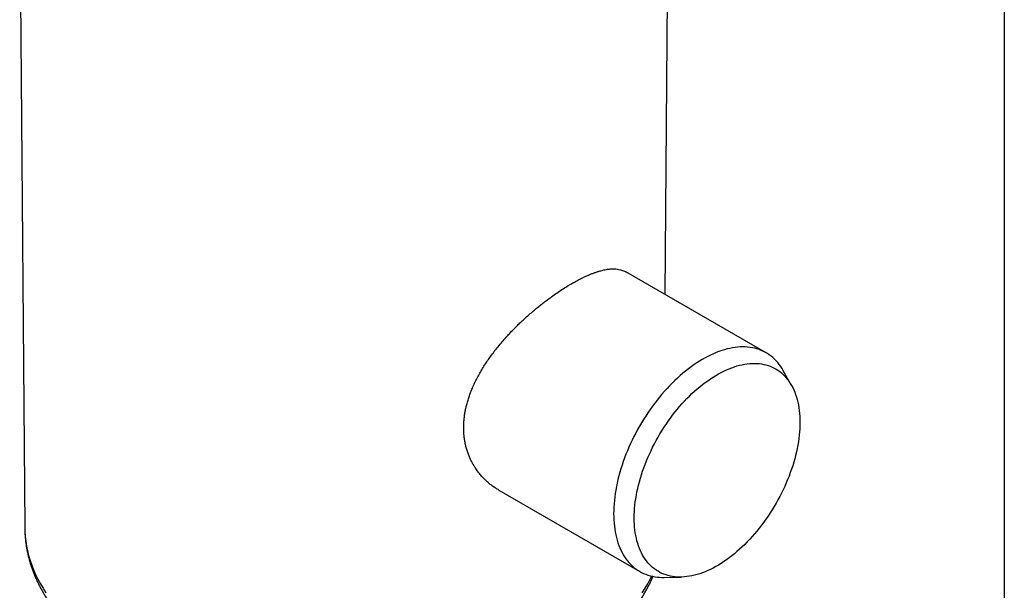
# Model space of a CAD drawing. Units: millimetres. Extents: x 100 to 4100, y 100 to 2870.
# Drawn here: x 3243 to 4100, y 1035 to 1532 of the extents above; entities that cross this region are included whole.
import ezdxf

# ---------------------------------------------------------------- set-up
doc = ezdxf.new("R2010")
doc.units = ezdxf.units.MM
doc.header["$LTSCALE"] = 10

msp = doc.modelspace()

# ---------------------------------------------------------------- linework, layer by layer
at = {"color": 7, "linetype": 'Continuous', "lineweight": 25}
for p, q in [((4100, 2870), (4100, 100)), ((3242.72, 1644.22), (3247.11, 1089.25)), ((3804.71, 1292.38), (3807.49, 1644.22)), ((3892.64, 1241.62), (3770.58, 1312.09)), ((3914.75, 1213.17), (3907.58, 1226.04)), ((3659.85, 1121.98), (3782.65, 1051.09)), ((3803.62, 1045.94), (3818.35, 1046.17))]:
    msp.add_line(p, q, dxfattribs=at)
at = {"color": 7, "linetype": 'Continuous', "lineweight": 25, "flags": 128}
for points in [[(3907.58, 1226.04), (3907.58, 1226.06), (3906.48, 1227.93), (3905.31, 1229.72), (3904.08, 1231.43), (3902.78, 1233.05), (3901.42, 1234.59), (3900, 1236.05), (3898.51, 1237.42), (3896.97, 1238.69), (3895.37, 1239.88), (3893.71, 1240.98), (3892, 1241.98), (3890.23, 1242.89), (3888.42, 1243.71), (3886.55, 1244.43), (3884.64, 1245.06), (3882.68, 1245.59), (3880.67, 1246.02), (3878.62, 1246.36), (3876.54, 1246.59), (3874.41, 1246.73), (3872.25, 1246.77), (3870.06, 1246.72), (3867.83, 1246.56), (3865.58, 1246.31), (3863.3, 1245.96), (3860.99, 1245.51), (3858.66, 1244.97), (3856.31, 1244.32), (3853.94, 1243.59), (3851.55, 1242.76), (3849.15, 1241.83), (3846.74, 1240.81), (3844.33, 1239.7), (3841.9, 1238.5), (3839.47, 1237.2), (3837.04, 1235.82), (3834.61, 1234.35), (3832.18, 1232.8), (3829.76, 1231.16), (3827.34, 1229.44), (3824.94, 1227.63), (3822.55, 1225.75), (3820.17, 1223.79), (3817.81, 1221.75), (3815.47, 1219.64), (3813.15, 1217.46), (3810.85, 1215.21), (3808.59, 1212.89), (3806.34, 1210.51), (3804.13, 1208.06), (3801.96, 1205.56), (3799.81, 1202.99), (3797.71, 1200.37), (3795.64, 1197.7), (3793.62, 1194.98), (3791.63, 1192.21), (3789.7, 1189.39), (3787.81, 1186.54), (3785.96, 1183.64), (3784.17, 1180.71), (3782.43, 1177.74), (3780.75, 1174.75), (3779.12, 1171.72), (3777.55, 1168.67), (3776.03, 1165.6), (3774.58, 1162.51), (3773.19, 1159.41), (3771.86, 1156.29), (3770.59, 1153.16), (3769.39, 1150.03), (3768.26, 1146.89), (3767.2, 1143.75), (3766.2, 1140.61), (3765.27, 1137.48), (3764.42, 1134.36), (3763.64, 1131.25), (3762.92, 1128.16), (3762.29, 1125.08), (3761.72, 1122.02), (3761.23, 1118.99), (3760.81, 1115.98), (3760.47, 1113.01), (3760.21, 1110.06), (3760.02, 1107.15), (3759.9, 1104.28), (3759.87, 1101.45)], [(3922.03, 1180.92), (3921.99, 1178.2), (3921.88, 1175.44), (3921.69, 1172.64), (3921.42, 1169.81), (3921.09, 1166.94), (3920.67, 1164.05), (3920.18, 1161.13), (3919.62, 1158.19), (3918.99, 1155.23), (3918.28, 1152.25), (3917.5, 1149.25), (3916.65, 1146.25), (3915.73, 1143.24), (3914.74, 1140.23), (3913.68, 1137.21), (3912.56, 1134.2), (3911.37, 1131.19), (3910.12, 1128.19), (3908.8, 1125.2), (3907.42, 1122.23), (3905.98, 1119.27), (3904.48, 1116.34), (3902.93, 1113.43), (3901.32, 1110.54), (3899.65, 1107.69), (3897.93, 1104.87), (3896.17, 1102.09), (3894.35, 1099.34), (3892.49, 1096.64), (3890.58, 1093.98), (3888.63, 1091.37), (3886.64, 1088.81), (3884.61, 1086.3), (3882.54, 1083.85), (3880.44, 1081.46), (3878.31, 1079.13), (3876.15, 1076.86), (3873.96, 1074.65), (3871.75, 1072.51), (3869.51, 1070.45), (3867.25, 1068.45), (3864.98, 1066.53), (3862.68, 1064.69), (3860.38, 1062.92), (3858.06, 1061.24), (3855.74, 1059.63), (3853.41, 1058.11), (3851.07, 1056.68), (3848.74, 1055.33), (3846.4, 1054.07), (3844.07, 1052.9), (3841.75, 1051.82), (3839.43, 1050.83), (3837.12, 1049.93), (3834.83, 1049.13), (3832.56, 1048.42), (3830.3, 1047.81), (3828.06, 1047.29), (3825.85, 1046.87), (3823.66, 1046.55), (3821.5, 1046.33), (3819.36, 1046.2), (3817.26, 1046.17), (3815.2, 1046.23), (3813.17, 1046.4), (3811.18, 1046.66), (3809.23, 1047.02), (3807.32, 1047.48), (3805.46, 1048.03), (3803.64, 1048.68), (3801.88, 1049.42), (3800.16, 1050.26), (3798.49, 1051.19), (3796.88, 1052.21), (3795.33, 1053.32), (3793.83, 1054.53), (3792.39, 1055.82), (3791.01, 1057.2), (3789.69, 1058.67), (3788.44, 1060.22), (3787.25, 1061.86), (3786.12, 1063.57), (3785.07, 1065.37), (3784.08, 1067.24), (3783.16, 1069.19), (3782.31, 1071.21), (3781.53, 1073.3), (3780.82, 1075.46), (3780.19, 1077.69), (3779.62, 1079.99), (3779.14, 1082.34), (3778.72, 1084.76), (3778.38, 1087.23), (3778.12, 1089.76), (3777.93, 1092.34), (3777.82, 1094.97), (3777.78, 1097.64), (3777.82, 1100.36), (3777.93, 1103.12), (3778.12, 1105.92), (3778.38, 1108.75), (3778.72, 1111.62), (3779.14, 1114.51), (3779.62, 1117.43), (3780.19, 1120.37), (3780.82, 1123.33), (3781.53, 1126.31), (3782.31, 1129.31), (3783.16, 1132.31), (3784.08, 1135.32), (3785.07, 1138.33), (3786.12, 1141.35), (3787.25, 1144.36), (3788.44, 1147.37), (3789.69, 1150.37), (3791.01, 1153.36), (3792.39, 1156.33), (3793.83, 1159.29), (3795.33, 1162.22), (3796.88, 1165.13), (3798.49, 1168.01), (3800.16, 1170.87), (3801.88, 1173.69), (3803.64, 1176.47), (3805.46, 1179.22), (3807.32, 1181.92), (3809.23, 1184.58), (3811.18, 1187.19), (3813.17, 1189.75), (3815.2, 1192.26), (3817.26, 1194.71), (3819.36, 1197.1), (3821.5, 1199.43), (3823.66, 1201.7), (3825.85, 1203.91), (3828.06, 1206.05), (3830.3, 1208.11), (3832.56, 1210.11), (3834.83, 1212.03), (3837.12, 1213.87), (3839.43, 1215.64), (3841.75, 1217.32), (3844.07, 1218.93), (3846.4, 1220.45), (3848.74, 1221.88), (3851.07, 1223.23), (3853.41, 1224.49), (3855.74, 1225.66), (3858.06, 1226.74), (3860.38, 1227.73), (3862.68, 1228.63), (3864.98, 1229.43), (3867.25, 1230.14), (3869.51, 1230.75), (3871.75, 1231.27), (3873.96, 1231.69), (3876.15, 1232.01), (3878.31, 1232.23), (3880.44, 1232.36), (3882.54, 1232.39), (3884.61, 1232.33), (3886.64, 1232.16), (3888.63, 1231.9), (3890.58, 1231.54), (3892.49, 1231.08), (3894.35, 1230.53), (3896.17, 1229.88), (3897.93, 1229.14), (3899.65, 1228.3), (3901.32, 1227.37), (3902.93, 1226.35), (3904.48, 1225.24), (3905.98, 1224.03), (3907.42, 1222.74), (3908.8, 1221.36), (3910.12, 1219.89), (3911.37, 1218.34), (3912.56, 1216.7), (3913.68, 1214.99), (3914.74, 1213.19), (3915.73, 1211.32), (3916.65, 1209.37), (3917.5, 1207.35), (3918.28, 1205.26), (3918.99, 1203.1), (3919.62, 1200.87), (3920.18, 1198.57), (3920.67, 1196.22), (3921.09, 1193.8), (3921.42, 1191.33), (3921.69, 1188.8), (3921.88, 1186.22), (3921.99, 1183.59), (3922.03, 1180.92)], [(3759.87, 1101.45), (3759.9, 1098.67), (3760.02, 1095.93), (3760.21, 1093.24), (3760.47, 1090.6), (3760.81, 1088.02), (3761.23, 1085.49), (3761.72, 1083.03), (3762.29, 1080.62), (3762.92, 1078.28), (3763.64, 1076.01), (3764.42, 1073.8), (3765.27, 1071.67), (3766.2, 1069.61), (3767.2, 1067.62), (3768.26, 1065.71), (3769.39, 1063.88), (3770.59, 1062.13), (3771.86, 1060.46), (3773.19, 1058.88), (3774.58, 1057.38), (3776.03, 1055.97), (3777.55, 1054.64), (3779.12, 1053.41), (3780.75, 1052.27), (3782.43, 1051.22), (3784.17, 1050.26), (3785.96, 1049.4), (3787.81, 1048.63), (3789.7, 1047.95), (3791.63, 1047.38), (3793.62, 1046.89), (3795.64, 1046.51), (3797.71, 1046.22), (3799.81, 1046.04), (3801.96, 1045.95), (3803.62, 1045.94)]]:
    msp.add_lwpolyline(points, dxfattribs=at)
at = {"color": 8, "linetype": 'Continuous', "lineweight": 25, "flags": 128}
for points in [[(3247.11, 1089.25), (3247.2, 1085.78), (3247.49, 1081.59), (3247.96, 1077.39), (3248.63, 1073.21), (3249.48, 1069.04), (3250.53, 1064.88), (3251.76, 1060.74), (3253.18, 1056.62), (3254.79, 1052.52), (3256.58, 1048.45), (3258.55, 1044.4), (3260.71, 1040.39), (3263.05, 1036.41), (3265.57, 1032.47)], [(3784.64, 1032.47), (3787.16, 1036.41), (3789.5, 1040.39), (3791.66, 1044.4), (3792.97, 1047.04)]]:
    msp.add_lwpolyline(points, dxfattribs=at)
at = {"color": 7, "linetype": 'Continuous', "lineweight": 25}
for points, knots in [([(3659.85, 1121.99), (3658.99, 1122.5), (3657.17, 1123.58), (3654.49, 1125.43), (3651.8, 1127.5), (3649.4, 1129.57), (3647.28, 1131.6), (3645.21, 1133.77), (3643.06, 1136.27), (3640.87, 1139.15), (3638.98, 1141.96), (3637.35, 1144.69), (3635.92, 1147.37), (3634.59, 1150.22), (3633.34, 1153.3), (3632.23, 1156.53), (3631.27, 1159.91), (3630.5, 1163.38), (3629.9, 1166.95), (3629.5, 1170.61), (3629.29, 1174.35), (3629.29, 1178.16), (3629.48, 1181.92), (3629.85, 1185.62), (3630.35, 1189.1), (3630.99, 1192.46), (3631.77, 1195.87), (3632.75, 1199.48), (3633.95, 1203.3), (3635.33, 1207.11), (3636.93, 1211.1), (3638.79, 1215.23), (3640.91, 1219.51), (3643.22, 1223.75), (3645.64, 1227.87), (3648.17, 1231.87), (3650.78, 1235.75), (3653.63, 1239.74), (3656.72, 1243.82), (3660.06, 1247.99), (3663.53, 1252.1), (3666.77, 1255.74), (3669.73, 1258.94), (3672.47, 1261.8), (3675.33, 1264.69), (3678.2, 1267.49), (3680.99, 1270.12), (3683.97, 1272.87), (3687.29, 1275.81), (3690.93, 1278.93), (3694.35, 1281.76), (3697.54, 1284.32), (3700.6, 1286.68), (3703.74, 1289.04), (3707.39, 1291.69), (3711.47, 1294.53), (3715.93, 1297.47), (3720.32, 1300.21), (3724.63, 1302.73), (3728.84, 1305.04), (3732.56, 1306.92), (3735.8, 1308.45), (3738.49, 1309.62), (3741.01, 1310.64), (3743.51, 1311.57), (3746.07, 1312.42), (3748.68, 1313.18), (3751.21, 1313.8), (3753.46, 1314.23), (3755.46, 1314.52), (3757.71, 1314.74), (3760.3, 1314.81), (3763.16, 1314.59), (3765.59, 1314.13), (3767.63, 1313.48), (3769.23, 1312.85), (3770.15, 1312.29), (3770.55, 1312.04)], [0, 0, 0, 0, 0.011795, 0.025072, 0.038438, 0.051804, 0.062367, 0.07293, 0.086932, 0.100942, 0.114944, 0.126221, 0.137498, 0.149808, 0.162119, 0.175146, 0.188174, 0.201318, 0.214462, 0.227803, 0.241144, 0.2546, 0.268056, 0.280482, 0.292907, 0.303893, 0.314878, 0.327795, 0.340711, 0.353723, 0.366735, 0.381425, 0.39613, 0.410836, 0.425527, 0.439334, 0.453147, 0.466955, 0.482408, 0.497878, 0.513348, 0.528801, 0.539814, 0.550828, 0.562793, 0.574759, 0.585321, 0.595883, 0.609891, 0.623907, 0.637915, 0.649202, 0.660489, 0.672816, 0.685143, 0.702497, 0.719866, 0.73722, 0.754562, 0.77192, 0.789262, 0.80174, 0.814218, 0.825248, 0.836278, 0.849244, 0.86221, 0.87527, 0.88833, 0.898443, 0.908556, 0.926832, 0.945123, 0.9634, 0.976669, 0.989939, 1, 1, 1, 1]), ([(3247.11, 1089.99), (3247.12, 1089.11), (3247.12, 1087.16), (3247.25, 1084.16), (3247.47, 1080.97), (3247.79, 1077.78), (3248.21, 1074.6), (3248.72, 1071.42), (3249.33, 1068.25), (3250.03, 1065.09), (3250.83, 1061.93), (3251.73, 1058.79), (3252.72, 1055.65), (3253.81, 1052.53), (3254.99, 1049.42), (3256.27, 1046.32), (3257.64, 1043.23), (3259.11, 1040.16), (3260.67, 1037.11), (3262.33, 1034.07), (3264.09, 1031.05), (3265.93, 1028.06), (3267.87, 1025.08), (3269.91, 1022.13), (3272.03, 1019.2), (3274.25, 1016.29), (3276.56, 1013.42), (3278.96, 1010.57), (3281.45, 1007.75), (3284.03, 1004.96), (3286.69, 1002.2), (3289.44, 999.47), (3292.27, 996.78), (3295.19, 994.13), (3298.19, 991.51), (3301.27, 988.92), (3304.43, 986.38), (3307.66, 983.87), (3310.98, 981.41), (3314.36, 978.98), (3317.83, 976.6), (3321.36, 974.26), (3324.97, 971.96), (3328.64, 969.71), (3332.38, 967.5), (3336.19, 965.34), (3340.07, 963.22), (3344, 961.15), (3348, 959.13), (3352.06, 957.15), (3356.18, 955.22), (3360.35, 953.35), (3364.58, 951.52), (3368.86, 949.74), (3373.2, 948.01), (3377.59, 946.33), (3382.02, 944.7), (3386.51, 943.12), (3391.04, 941.6), (3395.62, 940.12), (3400.24, 938.7), (3404.9, 937.34), (3409.6, 936.02), (3414.34, 934.76), (3419.11, 933.55), (3423.93, 932.4), (3428.77, 931.3), (3433.65, 930.26), (3438.56, 929.27), (3443.49, 928.33), (3448.46, 927.45), (3453.45, 926.63), (3458.46, 925.86), (3463.49, 925.15), (3468.55, 924.5), (3473.62, 923.9), (3478.72, 923.36), (3483.82, 922.87), (3488.94, 922.44), (3494.08, 922.07), (3499.22, 921.75), (3504.37, 921.5), (3509.53, 921.3), (3514.69, 921.15), (3519.86, 921.06), (3525.03, 921.03), (3530.2, 921.06), (3535.36, 921.15), (3540.53, 921.29), (3545.68, 921.49), (3550.84, 921.75), (3555.98, 922.06), (3561.11, 922.43), (3566.23, 922.86), (3571.34, 923.34), (3576.43, 923.88), (3581.5, 924.48), (3586.56, 925.13), (3591.6, 925.84), (3596.61, 926.61), (3601.6, 927.43), (3606.56, 928.3), (3611.5, 929.24), (3616.41, 930.22), (3621.29, 931.27), (3626.13, 932.36), (3630.94, 933.51), (3635.72, 934.72), (3640.46, 935.98), (3645.16, 937.29), (3649.83, 938.66), (3654.45, 940.08), (3659.02, 941.55), (3663.56, 943.07), (3668.04, 944.65), (3672.48, 946.27), (3676.87, 947.95), (3681.21, 949.68), (3685.5, 951.46), (3689.73, 953.29), (3693.9, 955.16), (3698.02, 957.09), (3702.09, 959.06), (3706.09, 961.09), (3710.03, 963.16), (3713.91, 965.27), (3717.72, 967.44), (3721.47, 969.65), (3725.15, 971.9), (3728.76, 974.2), (3732.3, 976.54), (3735.77, 978.93), (3739.17, 981.36), (3742.49, 983.83), (3745.74, 986.34), (3748.91, 988.89), (3752, 991.48), (3755.01, 994.11), (3757.93, 996.77), (3760.78, 999.48), (3763.54, 1002.21), (3766.21, 1004.99), (3768.8, 1007.79), (3771.3, 1010.63), (3773.71, 1013.49), (3776.03, 1016.39), (3778.26, 1019.31), (3780.4, 1022.26), (3782.44, 1025.24), (3784.39, 1028.23), (3786.25, 1031.25), (3788.01, 1034.3), (3789.67, 1037.36), (3791.24, 1040.43), (3792.7, 1043.53), (3793.67, 1045.66), (3794.12, 1046.77), (3794.15, 1046.83)], [0, 0, 0, 0, 0.005065, 0.011206, 0.017348, 0.023492, 0.029641, 0.035797, 0.041961, 0.048135, 0.054321, 0.06052, 0.066733, 0.072962, 0.079207, 0.08547, 0.091751, 0.09805, 0.104369, 0.110707, 0.117064, 0.123439, 0.129833, 0.136246, 0.142676, 0.149122, 0.155584, 0.162062, 0.168553, 0.175057, 0.181573, 0.1881, 0.194637, 0.201182, 0.207735, 0.214295, 0.220861, 0.227432, 0.234007, 0.240585, 0.247165, 0.253748, 0.260332, 0.266917, 0.273502, 0.280087, 0.286672, 0.293255, 0.299838, 0.306419, 0.312998, 0.319576, 0.326151, 0.332725, 0.339297, 0.345866, 0.352433, 0.358998, 0.365561, 0.372122, 0.37868, 0.385237, 0.391791, 0.398343, 0.404893, 0.411441, 0.417987, 0.424531, 0.431074, 0.437615, 0.444154, 0.450692, 0.457229, 0.463764, 0.470298, 0.476831, 0.483363, 0.489894, 0.496424, 0.502954, 0.509483, 0.516011, 0.522539, 0.529067, 0.535594, 0.542121, 0.548649, 0.555176, 0.561703, 0.568231, 0.574759, 0.581288, 0.587817, 0.594347, 0.600877, 0.607409, 0.613941, 0.620475, 0.627009, 0.633545, 0.640082, 0.646621, 0.653161, 0.659703, 0.666246, 0.672792, 0.679339, 0.685888, 0.69244, 0.698993, 0.705549, 0.712106, 0.718667, 0.725229, 0.731794, 0.738361, 0.744931, 0.751503, 0.758078, 0.764655, 0.771234, 0.777815, 0.784399, 0.790985, 0.797572, 0.804161, 0.810751, 0.817343, 0.823935, 0.830528, 0.837121, 0.843713, 0.850304, 0.856893, 0.86348, 0.870064, 0.876644, 0.883219, 0.889788, 0.896351, 0.902906, 0.909453, 0.91599, 0.922516, 0.92903, 0.935531, 0.942018, 0.94849, 0.954946, 0.961385, 0.967806, 0.974209, 0.980593, 0.986958, 0.993303, 0.999629, 1, 1, 1, 1])]:
    msp.add_open_spline(points, degree=3, knots=knots, dxfattribs=at)

doc.saveas('drawing.dxf')
